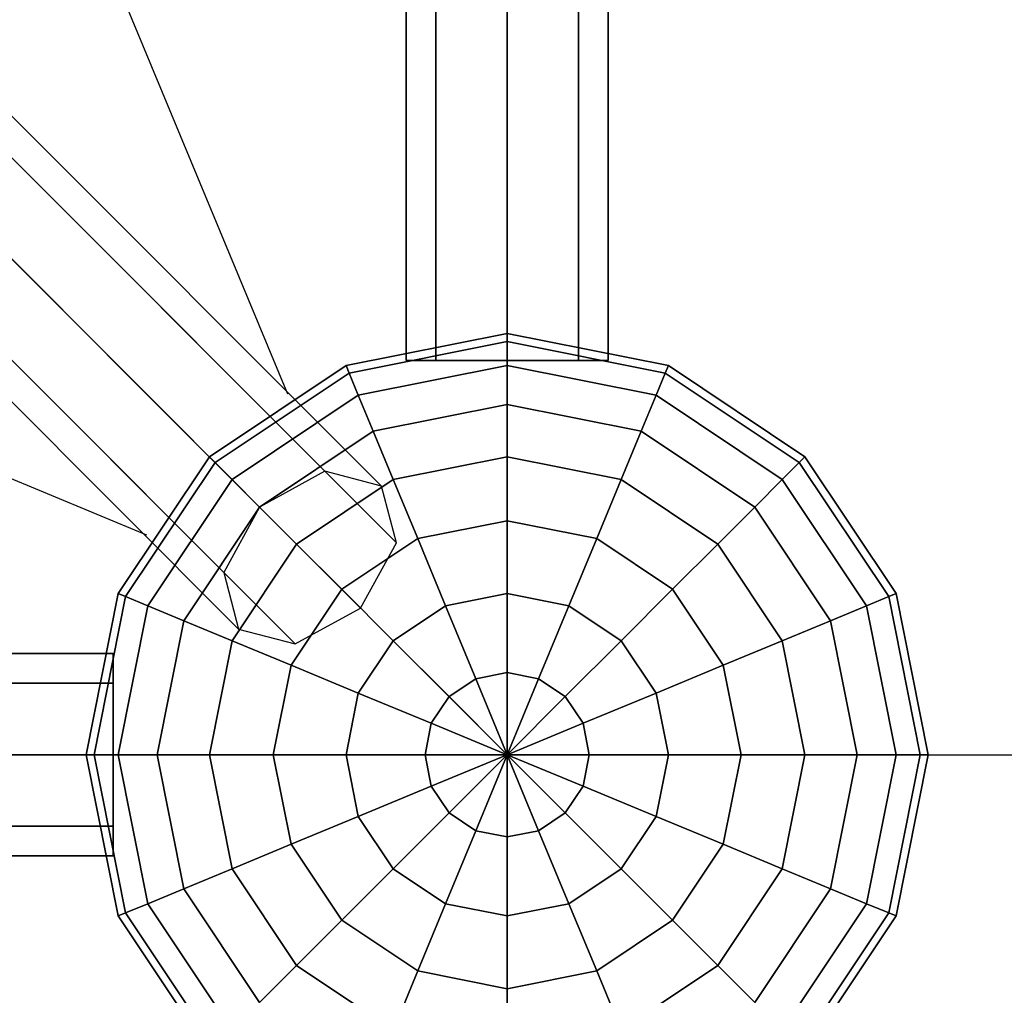
# Model space of a CAD drawing. Extents: x 6799 to 29206, y -23438 to -5348.
# Drawn here: x 23367 to 23659, y -19387 to -19098 of the extents above; entities that cross this region are included whole.
import ezdxf

# ---------------------------------------------------------------- set-up
doc = ezdxf.new("R2010")
doc.units = 0
doc.header["$LTSCALE"] = 350
doc.header["$MEASUREMENT"] = 0
doc.linetypes.add('STRICHPUNKT', pattern=[1, 0.5, -0.25, 0, -0.25])
doc.layers.add('BEM', color=7, linetype='CONTINUOUS', lineweight=35)
doc.layers.add('SICHER-MIN', color=7, linetype='STRICHPUNKT', lineweight=35)
doc.layers.add('SOUTH JORDAN', color=7, linetype='CONTINUOUS')
doc.styles.get("Standard").update_dxf_attribs({"font": 'isocp2.shx'})
doc.dimstyles.new('Europa 1-75', dxfattribs={"dimscale": 65, "dimtxt": 3.5, "dimasz": 4, "dimexe": 2, "dimexo": 0, "dimgap": 2, "dimtad": 0, "dimdec": 0, "dimzin": 0, "dimdsep": 46, "dimtxsty": 'Standard', "dimcen": 2, "dimadec": 0, "dimazin": 0, "dimtfac": 1, "dimtdec": 0, "dimtofl": 0, "dimtmove": 0, "dimatfit": 3, "dimfxl": 2, "dimtolj": 1, "dimtzin": 0, "dimarcsym": 0})

# ---------------------------------------------------------------- blocks, each defined once
blk = doc.blocks.new('*D33')
at = {"layer": 'BEM', "color": 0, "lineweight": -2, "transparency": 16777216}
for p, q in [((23511.89, -16755.54), (24617.39, -16755.54)), ((24487.39, -17015.54), (24487.39, -17618.35)), ((24487.39, -19055.86), (24487.39, -18453.06)), ((23511.89, -19315.86), (24617.39, -19315.86))]:
    blk.add_line(p, q, dxfattribs=at)
at = {"layer": 'BEM', "color": 0, "transparency": 16777216}
for points in [[(24444.05, -17015.54), (24530.72, -17015.54), (24487.39, -16755.54)], [(24444.05, -19055.86), (24530.72, -19055.86), (24487.39, -19315.86)]]:
    blk.add_solid(points, dxfattribs=at)
at = {"layer": 'BEM', "color": 0, "transparency": 16777216, "insert": (24487.39, -18035.7), "char_height": 227.5, "attachment_point": 5, "rotation": 90}
blk.add_mtext('\\A1;2560', dxfattribs=at)

msp = doc.modelspace()

# ---------------------------------------------------------------- linework, layer by layer
at = {"layer": 'SICHER-MIN', "elevation": 5000}
msp.add_lwpolyline([(16531.25, -14195.22, -0.414214), (18391.25, -12335.22), (22630.54, -12335.22), (23802.79, -10904.28), (23504.87, -10286.3, -0.112983), (23348.9, -9604.89, -0.112983), (23504.87, -8923.48), (24533.95, -6788.84, -0.532587), (27177.53, -6400.43), (28190.96, -7463.15, -0.192751), (28623.8, -8544.23), (28623.8, -9604.89), (28623.8, -10665.55, -0.191466), (28196.3, -11741, -0.223676), (27382.65, -13439.23), (25371.25, -15078.74), (25371.25, -19315.22, -0.414214), (23511.25, -21175.22), (18391.25, -21175.22, -0.293088), (16700.87, -20091.25)], format="xyb", dxfattribs=at)
at = {"layer": 'SOUTH JORDAN'}
for p, q in [((23481.89, -16872.56), (23481.89, -19198.85)), ((23481.89, -19198.85), (23481.89, -16872.56)), ((23490.68, -16872.56), (23490.68, -19198.85)), ((23490.68, -19198.85), (23490.68, -16872.56)), ((23490.68, -16872.56), (23490.68, -19198.85)), ((23490.68, -19198.85), (23490.68, -16872.56)), ((23511.89, -19198.85), (23511.89, -16872.56)), ((23511.89, -16872.56), (23511.89, -19198.85)), ((23511.89, -19198.85), (23511.89, -16872.56)), ((23511.89, -16872.56), (23511.89, -19198.85)), ((23533.11, -16872.56), (23533.11, -19198.85)), ((23533.11, -19198.85), (23533.11, -16872.56)), ((23533.11, -16872.56), (23533.11, -19198.85)), ((23533.11, -19198.85), (23533.11, -16872.56)), ((23541.9, -16872.56), (23541.9, -19198.85)), ((23541.9, -19198.85), (23541.9, -16872.56)), ((22871.61, -17822.23), (23446.64, -19208.79)), ((23457.78, -19231.74), (22294.64, -18068.6)), ((22294.64, -18068.6), (23457.78, -19231.74)), ((23457.78, -19231.74), (22294.64, -18068.6)), ((22294.64, -18068.6), (23457.78, -19231.74)), ((22311.46, -18072.99), (23474.6, -19236.14)), ((23474.6, -19236.14), (22311.46, -18072.99)), ((22311.46, -18072.99), (23474.6, -19236.14)), ((23474.6, -19236.14), (22311.46, -18072.99)), ((23438.39, -19242.35), (22275.24, -18079.21)), ((22275.24, -18079.21), (23438.39, -19242.35)), ((23438.39, -19242.35), (22275.24, -18079.21)), ((22275.24, -18079.21), (23438.39, -19242.35)), ((23479, -19252.96), (22315.85, -18089.82)), ((22315.85, -18089.82), (23479, -19252.96)), ((23479, -19252.96), (22315.85, -18089.82)), ((22315.85, -18089.82), (23479, -19252.96)), ((23427.78, -19261.75), (22264.63, -18098.6)), ((22264.63, -18098.6), (23427.78, -19261.75)), ((23427.78, -19261.75), (22264.63, -18098.6)), ((22264.63, -18098.6), (23427.78, -19261.75)), ((23468.39, -19272.36), (22305.24, -18109.21)), ((22305.24, -18109.21), (23468.39, -19272.36)), ((23468.39, -19272.36), (22305.24, -18109.21)), ((22305.24, -18109.21), (23468.39, -19272.36)), ((23432.17, -19278.57), (22269.03, -18115.43)), ((22269.03, -18115.43), (23432.17, -19278.57)), ((23432.17, -19278.57), (22269.03, -18115.43)), ((22269.03, -18115.43), (23432.17, -19278.57)), ((23448.99, -19282.96), (22285.85, -18119.82)), ((22285.85, -18119.82), (23448.99, -19282.96)), ((23448.99, -19282.96), (22285.85, -18119.82)), ((22285.85, -18119.82), (23448.99, -19282.96)), ((22444.89, -18248.85), (23425.73, -19229.69)), ((22444.98, -18248.94), (23425.73, -19229.7)), ((22018.26, -18675.57), (23404.82, -19250.6)), ((23464.05, -19200.36), (23511.89, -19190.85)), ((23511.89, -19190.85), (23464.05, -19200.36)), ((23464.97, -19202.58), (23511.89, -19193.25)), ((23511.89, -19193.25), (23464.97, -19202.58)), ((23464.97, -19202.58), (23511.89, -19193.25)), ((23511.89, -19193.25), (23464.97, -19202.58)), ((23511.89, -19190.85), (23511.89, -19193.25)), ((23511.89, -19193.25), (23511.89, -19190.85)), ((23511.89, -19193.25), (23511.89, -19190.85)), ((23511.89, -19190.85), (23559.74, -19200.36)), ((23559.74, -19200.36), (23511.89, -19190.85)), ((23511.89, -19190.85), (23511.89, -19193.25)), ((23511.89, -19193.25), (23511.89, -19200.36)), ((23511.89, -19200.36), (23511.89, -19193.25)), ((23511.89, -19200.36), (23511.89, -19193.25)), ((23511.89, -19193.25), (23558.82, -19202.58)), ((23558.82, -19202.58), (23511.89, -19193.25)), ((23511.89, -19193.25), (23558.82, -19202.58)), ((23558.82, -19202.58), (23511.89, -19193.25)), ((23511.89, -19193.25), (23511.89, -19200.36)), ((23481.89, -19198.85), (23490.68, -19198.85)), ((23490.68, -19198.85), (23481.89, -19198.85)), ((23490.68, -19198.85), (23511.89, -19198.85)), ((23511.89, -19198.85), (23490.68, -19198.85)), ((23533.11, -19198.85), (23511.89, -19198.85)), ((23511.89, -19198.85), (23533.11, -19198.85)), ((23541.9, -19198.85), (23533.11, -19198.85)), ((23533.11, -19198.85), (23541.9, -19198.85)), ((23423.5, -19227.46), (23464.05, -19200.36)), ((23464.05, -19200.36), (23423.5, -19227.46)), ((23464.05, -19200.36), (23464.97, -19202.58)), ((23464.97, -19202.58), (23464.05, -19200.36)), ((23464.97, -19202.58), (23464.05, -19200.36)), ((23464.05, -19200.36), (23464.97, -19202.58)), ((23467.7, -19209.15), (23511.89, -19200.36)), ((23511.89, -19200.36), (23467.7, -19209.15)), ((23467.7, -19209.15), (23511.89, -19200.36)), ((23511.89, -19200.36), (23467.7, -19209.15)), ((23511.89, -19200.36), (23511.89, -19211.92)), ((23511.89, -19211.92), (23511.89, -19200.36)), ((23511.89, -19211.92), (23511.89, -19200.36)), ((23511.89, -19200.36), (23556.09, -19209.15)), ((23556.09, -19209.15), (23511.89, -19200.36)), ((23511.89, -19200.36), (23556.09, -19209.15)), ((23556.09, -19209.15), (23511.89, -19200.36)), ((23511.89, -19200.36), (23511.89, -19211.92)), ((23559.74, -19200.36), (23558.82, -19202.58)), ((23558.82, -19202.58), (23559.74, -19200.36)), ((23558.82, -19202.58), (23559.74, -19200.36)), ((23559.74, -19200.36), (23558.82, -19202.58)), ((23559.74, -19200.36), (23600.29, -19227.46)), ((23600.29, -19227.46), (23559.74, -19200.36)), ((23425.19, -19229.16), (23464.97, -19202.58)), ((23464.97, -19202.58), (23425.19, -19229.16)), ((23425.19, -19229.16), (23464.97, -19202.58)), ((23464.97, -19202.58), (23425.19, -19229.16)), ((23464.97, -19202.58), (23467.7, -19209.15)), ((23467.7, -19209.15), (23464.97, -19202.58)), ((23467.7, -19209.15), (23464.97, -19202.58)), ((23464.97, -19202.58), (23467.7, -19209.15)), ((23558.82, -19202.58), (23556.09, -19209.15)), ((23556.09, -19209.15), (23558.82, -19202.58)), ((23556.09, -19209.15), (23558.82, -19202.58)), ((23558.82, -19202.58), (23556.09, -19209.15)), ((23558.82, -19202.58), (23598.6, -19229.16)), ((23598.6, -19229.16), (23558.82, -19202.58)), ((23558.82, -19202.58), (23598.6, -19229.16)), ((23598.6, -19229.16), (23558.82, -19202.58)), ((23430.22, -19234.19), (23467.7, -19209.15)), ((23467.7, -19209.15), (23430.22, -19234.19)), ((23430.22, -19234.19), (23467.7, -19209.15)), ((23467.7, -19209.15), (23430.22, -19234.19)), ((23467.7, -19209.15), (23472.12, -19219.83)), ((23472.12, -19219.83), (23467.7, -19209.15)), ((23472.12, -19219.83), (23467.7, -19209.15)), ((23467.7, -19209.15), (23472.12, -19219.83)), ((23556.09, -19209.15), (23551.67, -19219.83)), ((23551.67, -19219.83), (23556.09, -19209.15)), ((23551.67, -19219.83), (23556.09, -19209.15)), ((23556.09, -19209.15), (23551.67, -19219.83)), ((23556.09, -19209.15), (23593.57, -19234.19)), ((23593.57, -19234.19), (23556.09, -19209.15)), ((23556.09, -19209.15), (23593.57, -19234.19)), ((23593.57, -19234.19), (23556.09, -19209.15)), ((23472.12, -19219.83), (23511.89, -19211.92)), ((23511.89, -19211.92), (23472.12, -19219.83)), ((23472.12, -19219.83), (23511.89, -19211.92)), ((23511.89, -19211.92), (23472.12, -19219.83)), ((23511.89, -19211.92), (23511.89, -19227.46)), ((23511.89, -19227.46), (23511.89, -19211.92)), ((23511.89, -19227.46), (23511.89, -19211.92)), ((23511.89, -19211.92), (23551.67, -19219.83)), ((23551.67, -19219.83), (23511.89, -19211.92)), ((23511.89, -19211.92), (23551.67, -19219.83)), ((23551.67, -19219.83), (23511.89, -19211.92)), ((23511.89, -19211.92), (23511.89, -19227.46)), ((23438.39, -19242.36), (23472.12, -19219.83)), ((23472.12, -19219.83), (23438.39, -19242.36)), ((23438.39, -19242.36), (23472.12, -19219.83)), ((23472.12, -19219.83), (23438.39, -19242.36)), ((23472.12, -19219.83), (23478.07, -19234.19)), ((23478.07, -19234.19), (23472.12, -19219.83)), ((23478.07, -19234.19), (23472.12, -19219.83)), ((23472.12, -19219.83), (23478.07, -19234.19)), ((23551.67, -19219.83), (23545.72, -19234.19)), ((23545.72, -19234.19), (23551.67, -19219.83)), ((23545.72, -19234.19), (23551.67, -19219.83)), ((23551.67, -19219.83), (23545.72, -19234.19)), ((23551.67, -19219.83), (23585.4, -19242.36)), ((23585.4, -19242.36), (23551.67, -19219.83)), ((23551.67, -19219.83), (23585.4, -19242.36)), ((23585.4, -19242.36), (23551.67, -19219.83)), ((23396.4, -19268.02), (23423.5, -19227.46)), ((23423.5, -19227.46), (23396.4, -19268.02)), ((23423.5, -19227.46), (23425.19, -19229.16)), ((23425.19, -19229.16), (23423.5, -19227.46)), ((23425.19, -19229.16), (23423.5, -19227.46)), ((23423.5, -19227.46), (23425.19, -19229.16)), ((23478.07, -19234.19), (23511.89, -19227.46)), ((23511.89, -19227.46), (23478.07, -19234.19)), ((23478.07, -19234.19), (23511.89, -19227.46)), ((23511.89, -19227.46), (23478.07, -19234.19)), ((23511.89, -19227.46), (23511.89, -19246.41)), ((23511.89, -19246.41), (23511.89, -19227.46)), ((23511.89, -19246.41), (23511.89, -19227.46)), ((23511.89, -19227.46), (23545.72, -19234.19)), ((23545.72, -19234.19), (23511.89, -19227.46)), ((23511.89, -19227.46), (23545.72, -19234.19)), ((23545.72, -19234.19), (23511.89, -19227.46)), ((23511.89, -19227.46), (23511.89, -19246.41)), ((23600.29, -19227.46), (23598.6, -19229.16)), ((23598.6, -19229.16), (23600.29, -19227.46)), ((23598.6, -19229.16), (23600.29, -19227.46)), ((23600.29, -19227.46), (23598.6, -19229.16)), ((23600.29, -19227.46), (23627.39, -19268.02)), ((23627.39, -19268.02), (23600.29, -19227.46)), ((23398.61, -19268.94), (23425.19, -19229.16)), ((23425.19, -19229.16), (23398.61, -19268.94)), ((23398.61, -19268.94), (23425.19, -19229.16)), ((23425.19, -19229.16), (23398.61, -19268.94)), ((23425.19, -19229.16), (23430.22, -19234.19)), ((23430.22, -19234.19), (23425.19, -19229.16)), ((23430.22, -19234.19), (23425.19, -19229.16)), ((23425.19, -19229.16), (23430.22, -19234.19)), ((23457.78, -19231.74), (23438.39, -19242.35)), ((23457.78, -19231.74), (23438.39, -19242.35)), ((23474.6, -19236.14), (23457.78, -19231.74)), ((23474.6, -19236.14), (23457.78, -19231.74)), ((23598.6, -19229.16), (23593.57, -19234.19)), ((23593.57, -19234.19), (23598.6, -19229.16)), ((23593.57, -19234.19), (23598.6, -19229.16)), ((23598.6, -19229.16), (23593.57, -19234.19)), ((23598.6, -19229.16), (23625.17, -19268.94)), ((23625.17, -19268.94), (23598.6, -19229.16)), ((23598.6, -19229.16), (23625.17, -19268.94)), ((23625.17, -19268.94), (23598.6, -19229.16)), ((23405.19, -19271.66), (23430.22, -19234.19)), ((23430.22, -19234.19), (23405.19, -19271.66)), ((23405.19, -19271.66), (23430.22, -19234.19)), ((23430.22, -19234.19), (23405.19, -19271.66)), ((23430.22, -19234.19), (23438.39, -19242.36)), ((23438.39, -19242.36), (23430.22, -19234.19)), ((23438.39, -19242.36), (23430.22, -19234.19)), ((23430.22, -19234.19), (23438.39, -19242.36)), ((23449.39, -19253.35), (23478.07, -19234.19)), ((23478.07, -19234.19), (23449.39, -19253.35)), ((23449.39, -19253.35), (23478.07, -19234.19)), ((23478.07, -19234.19), (23449.39, -19253.35)), ((23478.07, -19234.19), (23485.32, -19251.69)), ((23485.32, -19251.69), (23478.07, -19234.19)), ((23485.32, -19251.69), (23478.07, -19234.19)), ((23478.07, -19234.19), (23485.32, -19251.69)), ((23545.72, -19234.19), (23538.47, -19251.69)), ((23538.47, -19251.69), (23545.72, -19234.19)), ((23538.47, -19251.69), (23545.72, -19234.19)), ((23545.72, -19234.19), (23538.47, -19251.69)), ((23545.72, -19234.19), (23574.4, -19253.35)), ((23574.4, -19253.35), (23545.72, -19234.19)), ((23545.72, -19234.19), (23574.4, -19253.35)), ((23574.4, -19253.35), (23545.72, -19234.19)), ((23593.57, -19234.19), (23585.4, -19242.36)), ((23585.4, -19242.36), (23593.57, -19234.19)), ((23585.4, -19242.36), (23593.57, -19234.19)), ((23593.57, -19234.19), (23585.4, -19242.36)), ((23593.57, -19234.19), (23618.6, -19271.66)), ((23618.6, -19271.66), (23593.57, -19234.19)), ((23593.57, -19234.19), (23618.6, -19271.66)), ((23618.6, -19271.66), (23593.57, -19234.19)), ((23479, -19252.96), (23474.6, -19236.14)), ((23479, -19252.96), (23474.6, -19236.14)), ((23415.86, -19276.08), (23438.39, -19242.36)), ((23438.39, -19242.36), (23415.86, -19276.08)), ((23415.86, -19276.08), (23438.39, -19242.36)), ((23438.39, -19242.36), (23415.86, -19276.08)), ((23438.39, -19242.35), (23427.78, -19261.75)), ((23438.39, -19242.35), (23427.78, -19261.75)), ((23438.39, -19242.36), (23449.39, -19253.35)), ((23449.39, -19253.35), (23438.39, -19242.36)), ((23449.39, -19253.35), (23438.39, -19242.36)), ((23438.39, -19242.36), (23449.39, -19253.35)), ((23585.4, -19242.36), (23574.4, -19253.35)), ((23574.4, -19253.35), (23585.4, -19242.36)), ((23574.4, -19253.35), (23585.4, -19242.36)), ((23585.4, -19242.36), (23574.4, -19253.35)), ((23585.4, -19242.36), (23607.93, -19276.08)), ((23607.93, -19276.08), (23585.4, -19242.36)), ((23585.4, -19242.36), (23607.93, -19276.08)), ((23607.93, -19276.08), (23585.4, -19242.36)), ((23485.32, -19251.69), (23511.89, -19246.41)), ((23511.89, -19246.41), (23485.32, -19251.69)), ((23485.32, -19251.69), (23511.89, -19246.41)), ((23511.89, -19246.41), (23485.32, -19251.69)), ((23511.89, -19246.41), (23511.89, -19268.02)), ((23511.89, -19268.02), (23511.89, -19246.41)), ((23511.89, -19268.02), (23511.89, -19246.41)), ((23511.89, -19246.41), (23538.47, -19251.69)), ((23538.47, -19251.69), (23511.89, -19246.41)), ((23511.89, -19246.41), (23538.47, -19251.69)), ((23538.47, -19251.69), (23511.89, -19246.41)), ((23511.89, -19246.41), (23511.89, -19268.02)), ((23462.78, -19266.75), (23485.32, -19251.69)), ((23485.32, -19251.69), (23462.78, -19266.75)), ((23462.78, -19266.75), (23485.32, -19251.69)), ((23485.32, -19251.69), (23462.78, -19266.75)), ((23485.32, -19251.69), (23493.59, -19271.66)), ((23493.59, -19271.66), (23485.32, -19251.69)), ((23493.59, -19271.66), (23485.32, -19251.69)), ((23485.32, -19251.69), (23493.59, -19271.66)), ((23538.47, -19251.69), (23530.2, -19271.66)), ((23530.2, -19271.66), (23538.47, -19251.69)), ((23530.2, -19271.66), (23538.47, -19251.69)), ((23538.47, -19251.69), (23530.2, -19271.66)), ((23538.47, -19251.69), (23561.01, -19266.75)), ((23561.01, -19266.75), (23538.47, -19251.69)), ((23538.47, -19251.69), (23561.01, -19266.75)), ((23561.01, -19266.75), (23538.47, -19251.69)), ((23430.22, -19282.03), (23449.39, -19253.35)), ((23449.39, -19253.35), (23430.22, -19282.03)), ((23430.22, -19282.03), (23449.39, -19253.35)), ((23449.39, -19253.35), (23430.22, -19282.03)), ((23449.39, -19253.35), (23462.78, -19266.75)), ((23462.78, -19266.75), (23449.39, -19253.35)), ((23462.78, -19266.75), (23449.39, -19253.35)), ((23449.39, -19253.35), (23462.78, -19266.75)), ((23468.39, -19272.36), (23479, -19252.96)), ((23468.39, -19272.36), (23479, -19252.96)), ((23574.4, -19253.35), (23561.01, -19266.75)), ((23561.01, -19266.75), (23574.4, -19253.35)), ((23561.01, -19266.75), (23574.4, -19253.35)), ((23574.4, -19253.35), (23561.01, -19266.75)), ((23574.4, -19253.35), (23593.57, -19282.03)), ((23593.57, -19282.03), (23574.4, -19253.35)), ((23574.4, -19253.35), (23593.57, -19282.03)), ((23593.57, -19282.03), (23574.4, -19253.35)), ((23427.78, -19261.75), (23432.17, -19278.57)), ((23427.78, -19261.75), (23432.17, -19278.57)), ((23447.73, -19289.28), (23462.78, -19266.75)), ((23462.78, -19266.75), (23447.73, -19289.28)), ((23447.73, -19289.28), (23462.78, -19266.75)), ((23462.78, -19266.75), (23447.73, -19289.28)), ((23462.78, -19266.75), (23478.07, -19282.03)), ((23478.07, -19282.03), (23462.78, -19266.75)), ((23478.07, -19282.03), (23462.78, -19266.75)), ((23462.78, -19266.75), (23478.07, -19282.03)), ((23561.01, -19266.75), (23545.72, -19282.03)), ((23545.72, -19282.03), (23561.01, -19266.75)), ((23545.72, -19282.03), (23561.01, -19266.75)), ((23561.01, -19266.75), (23545.72, -19282.03)), ((23561.01, -19266.75), (23576.06, -19289.28)), ((23576.06, -19289.28), (23561.01, -19266.75)), ((23561.01, -19266.75), (23576.06, -19289.28)), ((23576.06, -19289.28), (23561.01, -19266.75)), ((23386.88, -19315.86), (23396.4, -19268.02)), ((23396.4, -19268.02), (23386.88, -19315.86)), ((23389.28, -19315.86), (23398.61, -19268.94)), ((23398.61, -19268.94), (23389.28, -19315.86)), ((23389.28, -19315.86), (23398.61, -19268.94)), ((23398.61, -19268.94), (23389.28, -19315.86)), ((23396.4, -19268.02), (23398.61, -19268.94)), ((23398.61, -19268.94), (23396.4, -19268.02)), ((23398.61, -19268.94), (23396.4, -19268.02)), ((23396.4, -19268.02), (23398.61, -19268.94)), ((23398.61, -19268.94), (23405.19, -19271.66)), ((23405.19, -19271.66), (23398.61, -19268.94)), ((23405.19, -19271.66), (23398.61, -19268.94)), ((23398.61, -19268.94), (23405.19, -19271.66)), ((23493.59, -19271.66), (23511.89, -19268.02)), ((23511.89, -19268.02), (23493.59, -19271.66)), ((23493.59, -19271.66), (23511.89, -19268.02)), ((23511.89, -19268.02), (23493.59, -19271.66)), ((23511.89, -19268.02), (23511.89, -19291.47)), ((23511.89, -19291.47), (23511.89, -19268.02)), ((23511.89, -19291.47), (23511.89, -19268.02)), ((23511.89, -19268.02), (23530.2, -19271.66)), ((23530.2, -19271.66), (23511.89, -19268.02)), ((23511.89, -19268.02), (23530.2, -19271.66)), ((23530.2, -19271.66), (23511.89, -19268.02)), ((23511.89, -19268.02), (23511.89, -19291.47)), ((23625.17, -19268.94), (23618.6, -19271.66)), ((23618.6, -19271.66), (23625.17, -19268.94)), ((23618.6, -19271.66), (23625.17, -19268.94)), ((23625.17, -19268.94), (23618.6, -19271.66)), ((23627.39, -19268.02), (23625.17, -19268.94)), ((23625.17, -19268.94), (23627.39, -19268.02)), ((23625.17, -19268.94), (23627.39, -19268.02)), ((23627.39, -19268.02), (23625.17, -19268.94)), ((23625.17, -19268.94), (23634.51, -19315.86)), ((23634.51, -19315.86), (23625.17, -19268.94)), ((23625.17, -19268.94), (23634.51, -19315.86)), ((23634.51, -19315.86), (23625.17, -19268.94)), ((23627.39, -19268.02), (23636.91, -19315.86)), ((23636.91, -19315.86), (23627.39, -19268.02)), ((23396.4, -19315.86), (23405.19, -19271.66)), ((23405.19, -19271.66), (23396.4, -19315.86)), ((23396.4, -19315.86), (23405.19, -19271.66)), ((23405.19, -19271.66), (23396.4, -19315.86)), ((23405.19, -19271.66), (23415.86, -19276.08)), ((23415.86, -19276.08), (23405.19, -19271.66)), ((23415.86, -19276.08), (23405.19, -19271.66)), ((23405.19, -19271.66), (23415.86, -19276.08)), ((23448.99, -19282.96), (23468.39, -19272.36)), ((23448.99, -19282.96), (23468.39, -19272.36)), ((23478.07, -19282.03), (23493.59, -19271.66)), ((23493.59, -19271.66), (23478.07, -19282.03)), ((23478.07, -19282.03), (23493.59, -19271.66)), ((23493.59, -19271.66), (23478.07, -19282.03)), ((23493.59, -19271.66), (23502.56, -19293.33)), ((23502.56, -19293.33), (23493.59, -19271.66)), ((23502.56, -19293.33), (23493.59, -19271.66)), ((23493.59, -19271.66), (23502.56, -19293.33)), ((23530.2, -19271.66), (23521.23, -19293.33)), ((23521.23, -19293.33), (23530.2, -19271.66)), ((23521.23, -19293.33), (23530.2, -19271.66)), ((23530.2, -19271.66), (23521.23, -19293.33)), ((23530.2, -19271.66), (23545.72, -19282.03)), ((23545.72, -19282.03), (23530.2, -19271.66)), ((23530.2, -19271.66), (23545.72, -19282.03)), ((23545.72, -19282.03), (23530.2, -19271.66)), ((23618.6, -19271.66), (23607.93, -19276.08)), ((23607.93, -19276.08), (23618.6, -19271.66)), ((23607.93, -19276.08), (23618.6, -19271.66)), ((23618.6, -19271.66), (23607.93, -19276.08)), ((23618.6, -19271.66), (23627.39, -19315.86)), ((23627.39, -19315.86), (23618.6, -19271.66)), ((23618.6, -19271.66), (23627.39, -19315.86)), ((23627.39, -19315.86), (23618.6, -19271.66)), ((23407.95, -19315.86), (23415.86, -19276.08)), ((23415.86, -19276.08), (23407.95, -19315.86)), ((23407.95, -19315.86), (23415.86, -19276.08)), ((23415.86, -19276.08), (23407.95, -19315.86)), ((23415.86, -19276.08), (23430.22, -19282.03)), ((23430.22, -19282.03), (23415.86, -19276.08)), ((23430.22, -19282.03), (23415.86, -19276.08)), ((23415.86, -19276.08), (23430.22, -19282.03)), ((23607.93, -19276.08), (23593.57, -19282.03)), ((23593.57, -19282.03), (23607.93, -19276.08)), ((23593.57, -19282.03), (23607.93, -19276.08)), ((23607.93, -19276.08), (23593.57, -19282.03)), ((23607.93, -19276.08), (23615.84, -19315.86)), ((23615.84, -19315.86), (23607.93, -19276.08)), ((23607.93, -19276.08), (23615.84, -19315.86)), ((23615.84, -19315.86), (23607.93, -19276.08)), ((23432.17, -19278.57), (23448.99, -19282.96)), ((23432.17, -19278.57), (23448.99, -19282.96)), ((23511.62, -19315.59), (23476.26, -19280.23)), ((23423.5, -19315.86), (23430.22, -19282.03)), ((23430.22, -19282.03), (23423.5, -19315.86)), ((23423.5, -19315.86), (23430.22, -19282.03)), ((23430.22, -19282.03), (23423.5, -19315.86)), ((23430.22, -19282.03), (23447.73, -19289.28)), ((23447.73, -19289.28), (23430.22, -19282.03)), ((23447.73, -19289.28), (23430.22, -19282.03)), ((23430.22, -19282.03), (23447.73, -19289.28)), ((23467.7, -19297.55), (23478.07, -19282.03)), ((23478.07, -19282.03), (23467.7, -19297.55)), ((23467.7, -19297.55), (23478.07, -19282.03)), ((23478.07, -19282.03), (23467.7, -19297.55)), ((23478.07, -19282.03), (23494.65, -19298.62)), ((23494.65, -19298.62), (23478.07, -19282.03)), ((23494.65, -19298.62), (23478.07, -19282.03)), ((23478.07, -19282.03), (23494.65, -19298.62)), ((23545.72, -19282.03), (23529.14, -19298.62)), ((23529.14, -19298.62), (23545.72, -19282.03)), ((23529.14, -19298.62), (23545.72, -19282.03)), ((23545.72, -19282.03), (23529.14, -19298.62)), ((23545.72, -19282.03), (23556.09, -19297.55)), ((23556.09, -19297.55), (23545.72, -19282.03)), ((23545.72, -19282.03), (23556.09, -19297.55)), ((23556.09, -19297.55), (23545.72, -19282.03)), ((23593.57, -19282.03), (23576.06, -19289.28)), ((23576.06, -19289.28), (23593.57, -19282.03)), ((23576.06, -19289.28), (23593.57, -19282.03)), ((23593.57, -19282.03), (23576.06, -19289.28)), ((23593.57, -19282.03), (23600.29, -19315.86)), ((23600.29, -19315.86), (23593.57, -19282.03)), ((23593.57, -19282.03), (23600.29, -19315.86)), ((23600.29, -19315.86), (23593.57, -19282.03)), ((21068.59, -19285.86), (23394.88, -19285.86)), ((23394.88, -19285.86), (21068.59, -19285.86)), ((23394.88, -19285.86), (23394.88, -19294.65)), ((23394.88, -19294.65), (23394.88, -19285.86)), ((23442.44, -19315.86), (23447.73, -19289.28)), ((23447.73, -19289.28), (23442.44, -19315.86)), ((23442.44, -19315.86), (23447.73, -19289.28)), ((23447.73, -19289.28), (23442.44, -19315.86)), ((23447.73, -19289.28), (23467.7, -19297.55)), ((23467.7, -19297.55), (23447.73, -19289.28)), ((23467.7, -19297.55), (23447.73, -19289.28)), ((23447.73, -19289.28), (23467.7, -19297.55)), ((23576.06, -19289.28), (23556.09, -19297.55)), ((23556.09, -19297.55), (23576.06, -19289.28)), ((23556.09, -19297.55), (23576.06, -19289.28)), ((23576.06, -19289.28), (23556.09, -19297.55)), ((23576.06, -19289.28), (23581.35, -19315.86)), ((23581.35, -19315.86), (23576.06, -19289.28)), ((23576.06, -19289.28), (23581.35, -19315.86)), ((23581.35, -19315.86), (23576.06, -19289.28)), ((23502.56, -19293.33), (23511.89, -19291.47)), ((23511.89, -19291.47), (23502.56, -19293.33)), ((23502.56, -19293.33), (23511.89, -19291.47)), ((23511.89, -19291.47), (23502.56, -19293.33)), ((23511.89, -19291.47), (23511.89, -19315.86)), ((23511.89, -19315.86), (23511.89, -19291.47)), ((23511.89, -19315.86), (23511.89, -19291.47)), ((23511.89, -19291.47), (23521.23, -19293.33)), ((23521.23, -19293.33), (23511.89, -19291.47)), ((23511.89, -19291.47), (23521.23, -19293.33)), ((23521.23, -19293.33), (23511.89, -19291.47)), ((23511.89, -19291.47), (23511.89, -19315.86)), ((21068.59, -19294.65), (23394.88, -19294.65)), ((23394.88, -19294.65), (21068.59, -19294.65)), ((21068.59, -19294.65), (23394.88, -19294.65)), ((23394.88, -19294.65), (21068.59, -19294.65)), ((23394.88, -19294.65), (23394.88, -19315.86)), ((23394.88, -19315.86), (23394.88, -19294.65)), ((23494.65, -19298.62), (23502.56, -19293.33)), ((23502.56, -19293.33), (23494.65, -19298.62)), ((23494.65, -19298.62), (23502.56, -19293.33)), ((23502.56, -19293.33), (23494.65, -19298.62)), ((23502.56, -19293.33), (23511.89, -19315.86)), ((23511.89, -19315.86), (23502.56, -19293.33)), ((23511.89, -19315.86), (23502.56, -19293.33)), ((23502.56, -19293.33), (23511.89, -19315.86)), ((23521.23, -19293.33), (23511.89, -19315.86)), ((23511.89, -19315.86), (23521.23, -19293.33)), ((23511.89, -19315.86), (23521.23, -19293.33)), ((23521.23, -19293.33), (23511.89, -19315.86)), ((23521.23, -19293.33), (23529.14, -19298.62)), ((23529.14, -19298.62), (23521.23, -19293.33)), ((23521.23, -19293.33), (23529.14, -19298.62)), ((23529.14, -19298.62), (23521.23, -19293.33)), ((23464.05, -19315.86), (23467.7, -19297.55)), ((23467.7, -19297.55), (23464.05, -19315.86)), ((23464.05, -19315.86), (23467.7, -19297.55)), ((23467.7, -19297.55), (23464.05, -19315.86)), ((23467.7, -19297.55), (23489.36, -19306.53)), ((23489.36, -19306.53), (23467.7, -19297.55)), ((23489.36, -19306.53), (23467.7, -19297.55)), ((23467.7, -19297.55), (23489.36, -19306.53)), ((23489.36, -19306.53), (23494.65, -19298.62)), ((23494.65, -19298.62), (23489.36, -19306.53)), ((23489.36, -19306.53), (23494.65, -19298.62)), ((23494.65, -19298.62), (23489.36, -19306.53)), ((23494.65, -19298.62), (23511.89, -19315.86)), ((23511.89, -19315.86), (23494.65, -19298.62)), ((23511.89, -19315.86), (23494.65, -19298.62)), ((23494.65, -19298.62), (23511.89, -19315.86)), ((23529.14, -19298.62), (23511.89, -19315.86)), ((23511.89, -19315.86), (23529.14, -19298.62)), ((23511.89, -19315.86), (23529.14, -19298.62)), ((23529.14, -19298.62), (23511.89, -19315.86)), ((23529.14, -19298.62), (23534.43, -19306.53)), ((23534.43, -19306.53), (23529.14, -19298.62)), ((23529.14, -19298.62), (23534.43, -19306.53)), ((23534.43, -19306.53), (23529.14, -19298.62)), ((23556.09, -19297.55), (23534.43, -19306.53)), ((23534.43, -19306.53), (23556.09, -19297.55)), ((23534.43, -19306.53), (23556.09, -19297.55)), ((23556.09, -19297.55), (23534.43, -19306.53)), ((23556.09, -19297.55), (23559.74, -19315.86)), ((23559.74, -19315.86), (23556.09, -19297.55)), ((23556.09, -19297.55), (23559.74, -19315.86)), ((23559.74, -19315.86), (23556.09, -19297.55)), ((23487.51, -19315.86), (23489.36, -19306.53)), ((23489.36, -19306.53), (23487.51, -19315.86)), ((23487.51, -19315.86), (23489.36, -19306.53)), ((23489.36, -19306.53), (23487.51, -19315.86)), ((23489.36, -19306.53), (23511.89, -19315.86)), ((23511.89, -19315.86), (23489.36, -19306.53)), ((23511.89, -19315.86), (23489.36, -19306.53)), ((23489.36, -19306.53), (23511.89, -19315.86)), ((23534.43, -19306.53), (23511.89, -19315.86)), ((23511.89, -19315.86), (23534.43, -19306.53)), ((23511.89, -19315.86), (23534.43, -19306.53)), ((23534.43, -19306.53), (23511.89, -19315.86)), ((23534.43, -19306.53), (23536.28, -19315.86)), ((23536.28, -19315.86), (23534.43, -19306.53)), ((23534.43, -19306.53), (23536.28, -19315.86)), ((23536.28, -19315.86), (23534.43, -19306.53)), ((23394.88, -19315.86), (21068.59, -19315.86)), ((21068.59, -19315.86), (23394.88, -19315.86)), ((23394.88, -19315.86), (21068.59, -19315.86)), ((21068.59, -19315.86), (23394.88, -19315.86)), ((23389.28, -19315.86), (23386.88, -19315.86)), ((23386.88, -19315.86), (23389.28, -19315.86)), ((23386.88, -19315.86), (23389.28, -19315.86)), ((23396.4, -19363.7), (23386.88, -19315.86)), ((23389.28, -19315.86), (23386.88, -19315.86)), ((23386.88, -19315.86), (23396.4, -19363.7)), ((23396.4, -19315.86), (23389.28, -19315.86)), ((23389.28, -19315.86), (23396.4, -19315.86)), ((23389.28, -19315.86), (23396.4, -19315.86)), ((23398.61, -19362.78), (23389.28, -19315.86)), ((23389.28, -19315.86), (23398.61, -19362.78)), ((23398.61, -19362.78), (23389.28, -19315.86)), ((23396.4, -19315.86), (23389.28, -19315.86)), ((23389.28, -19315.86), (23398.61, -19362.78)), ((23394.88, -19337.08), (23394.88, -19315.86)), ((23394.88, -19315.86), (23394.88, -19337.08)), ((23407.95, -19315.86), (23396.4, -19315.86)), ((23396.4, -19315.86), (23407.95, -19315.86)), ((23396.4, -19315.86), (23407.95, -19315.86)), ((23405.19, -19360.06), (23396.4, -19315.86)), ((23396.4, -19315.86), (23405.19, -19360.06)), ((23405.19, -19360.06), (23396.4, -19315.86)), ((23407.95, -19315.86), (23396.4, -19315.86)), ((23396.4, -19315.86), (23405.19, -19360.06)), ((23423.5, -19315.86), (23407.95, -19315.86)), ((23407.95, -19315.86), (23423.5, -19315.86)), ((23407.95, -19315.86), (23423.5, -19315.86)), ((23415.86, -19355.64), (23407.95, -19315.86)), ((23407.95, -19315.86), (23415.86, -19355.64)), ((23415.86, -19355.64), (23407.95, -19315.86)), ((23423.5, -19315.86), (23407.95, -19315.86)), ((23407.95, -19315.86), (23415.86, -19355.64)), ((23442.44, -19315.86), (23423.5, -19315.86)), ((23423.5, -19315.86), (23442.44, -19315.86)), ((23423.5, -19315.86), (23442.44, -19315.86)), ((23430.22, -19349.69), (23423.5, -19315.86)), ((23423.5, -19315.86), (23430.22, -19349.69)), ((23430.22, -19349.69), (23423.5, -19315.86)), ((23442.44, -19315.86), (23423.5, -19315.86)), ((23423.5, -19315.86), (23430.22, -19349.69)), ((23464.05, -19315.86), (23442.44, -19315.86)), ((23442.44, -19315.86), (23464.05, -19315.86)), ((23442.44, -19315.86), (23464.05, -19315.86)), ((23447.73, -19342.44), (23442.44, -19315.86)), ((23442.44, -19315.86), (23447.73, -19342.44)), ((23447.73, -19342.44), (23442.44, -19315.86)), ((23464.05, -19315.86), (23442.44, -19315.86)), ((23442.44, -19315.86), (23447.73, -19342.44)), ((23487.51, -19315.86), (23464.05, -19315.86)), ((23464.05, -19315.86), (23487.51, -19315.86)), ((23464.05, -19315.86), (23487.51, -19315.86)), ((23467.7, -19334.17), (23464.05, -19315.86)), ((23464.05, -19315.86), (23467.7, -19334.17)), ((23467.7, -19334.17), (23464.05, -19315.86)), ((23487.51, -19315.86), (23464.05, -19315.86)), ((23464.05, -19315.86), (23467.7, -19334.17)), ((23511.89, -19315.86), (23487.51, -19315.86)), ((23487.51, -19315.86), (23511.89, -19315.86)), ((23487.51, -19315.86), (23511.89, -19315.86)), ((23489.36, -19325.2), (23487.51, -19315.86)), ((23487.51, -19315.86), (23489.36, -19325.2)), ((23489.36, -19325.2), (23487.51, -19315.86)), ((23511.89, -19315.86), (23487.51, -19315.86)), ((23487.51, -19315.86), (23489.36, -19325.2)), ((23489.36, -19325.2), (23511.89, -19315.86)), ((23511.89, -19315.86), (23489.36, -19325.2)), ((23511.89, -19315.86), (23489.36, -19325.2)), ((23489.36, -19325.2), (23511.89, -19315.86)), ((23494.65, -19333.11), (23511.89, -19315.86)), ((23511.89, -19315.86), (23494.65, -19333.11)), ((23511.89, -19315.86), (23494.65, -19333.11)), ((23494.65, -19333.11), (23511.89, -19315.86)), ((23502.56, -19338.4), (23511.89, -19315.86)), ((23511.89, -19315.86), (23502.56, -19338.4)), ((23511.89, -19315.86), (23502.56, -19338.4)), ((23502.56, -19338.4), (23511.89, -19315.86)), ((23511.89, -19315.86), (23511.89, -19315.86)), ((23511.89, -19315.86), (23511.89, -19315.86)), ((23511.89, -19315.86), (23511.89, -19315.86)), ((23511.89, -19315.86), (23511.89, -19315.86)), ((23511.89, -19315.86), (23511.89, -19315.86)), ((23511.89, -19315.86), (23511.89, -19315.86)), ((23511.89, -19315.86), (23511.89, -19315.86)), ((23511.89, -19315.86), (23511.89, -19315.86)), ((23511.89, -19315.86), (23511.89, -19315.86)), ((23511.89, -19315.86), (23511.89, -19315.86)), ((23511.89, -19315.86), (23511.89, -19315.86)), ((23511.89, -19315.86), (23511.89, -19315.86)), ((23511.89, -19315.86), (23511.89, -19315.86)), ((23511.89, -19315.86), (23511.89, -19315.86)), ((23536.28, -19315.86), (23511.89, -19315.86)), ((23511.89, -19315.86), (23511.89, -19315.86)), ((23511.89, -19315.86), (23536.28, -19315.86)), ((23511.89, -19315.86), (23511.89, -19315.86)), ((23534.43, -19325.2), (23511.89, -19315.86)), ((23511.89, -19315.86), (23511.89, -19315.86)), ((23511.89, -19315.86), (23536.28, -19315.86)), ((23511.89, -19315.86), (23534.43, -19325.2)), ((23536.28, -19315.86), (23511.89, -19315.86)), ((23511.89, -19315.86), (23511.89, -19315.86)), ((23529.14, -19333.11), (23511.89, -19315.86)), ((23511.89, -19315.86), (23511.89, -19315.86)), ((23511.89, -19315.86), (23534.43, -19325.2)), ((23511.89, -19315.86), (23529.14, -19333.11)), ((23534.43, -19325.2), (23511.89, -19315.86)), ((23511.89, -19315.86), (23511.89, -19315.86)), ((23521.23, -19338.4), (23511.89, -19315.86)), ((23511.89, -19315.86), (23511.89, -19315.86)), ((23511.89, -19315.86), (23529.14, -19333.11)), ((23511.89, -19315.86), (23521.23, -19338.4)), ((23529.14, -19333.11), (23511.89, -19315.86)), ((23511.89, -19315.86), (23511.89, -19315.86)), ((23511.89, -19340.25), (23511.89, -19315.86)), ((23511.89, -19315.86), (23511.89, -19315.86)), ((23511.89, -19315.86), (23521.23, -19338.4)), ((23511.89, -19315.86), (23511.89, -19340.25)), ((23521.23, -19338.4), (23511.89, -19315.86)), ((23511.89, -19315.86), (23511.89, -19315.86)), ((23511.89, -19315.86), (23511.89, -19315.86)), ((23511.89, -19315.86), (23511.89, -19340.25)), ((23511.89, -19340.25), (23511.89, -19315.86)), ((23511.89, -19315.86), (23511.89, -19315.86)), ((23511.89, -19315.86), (23511.89, -19315.86)), ((23511.89, -19315.86), (23511.89, -19315.86)), ((23511.89, -19315.86), (23511.89, -19315.86)), ((23511.89, -19315.86), (23511.89, -19315.86)), ((23511.89, -19315.86), (23511.89, -19315.86)), ((23511.89, -19315.86), (23511.89, -19315.86)), ((23536.28, -19315.86), (23534.43, -19325.2)), ((23534.43, -19325.2), (23536.28, -19315.86)), ((23536.28, -19315.86), (23534.43, -19325.2)), ((23534.43, -19325.2), (23536.28, -19315.86)), ((23559.74, -19315.86), (23536.28, -19315.86)), ((23536.28, -19315.86), (23559.74, -19315.86)), ((23536.28, -19315.86), (23559.74, -19315.86)), ((23559.74, -19315.86), (23536.28, -19315.86)), ((23559.74, -19315.86), (23556.09, -19334.17)), ((23556.09, -19334.17), (23559.74, -19315.86)), ((23559.74, -19315.86), (23556.09, -19334.17)), ((23556.09, -19334.17), (23559.74, -19315.86)), ((23581.35, -19315.86), (23559.74, -19315.86)), ((23559.74, -19315.86), (23581.35, -19315.86)), ((23559.74, -19315.86), (23581.35, -19315.86)), ((23581.35, -19315.86), (23559.74, -19315.86)), ((23581.35, -19315.86), (23576.06, -19342.44)), ((23576.06, -19342.44), (23581.35, -19315.86)), ((23581.35, -19315.86), (23576.06, -19342.44)), ((23576.06, -19342.44), (23581.35, -19315.86)), ((23600.29, -19315.86), (23581.35, -19315.86)), ((23581.35, -19315.86), (23600.29, -19315.86)), ((23581.35, -19315.86), (23600.29, -19315.86)), ((23600.29, -19315.86), (23581.35, -19315.86)), ((23600.29, -19315.86), (23593.57, -19349.69)), ((23593.57, -19349.69), (23600.29, -19315.86)), ((23600.29, -19315.86), (23593.57, -19349.69)), ((23593.57, -19349.69), (23600.29, -19315.86)), ((23615.84, -19315.86), (23600.29, -19315.86)), ((23600.29, -19315.86), (23615.84, -19315.86)), ((23600.29, -19315.86), (23615.84, -19315.86)), ((23615.84, -19315.86), (23600.29, -19315.86)), ((23615.84, -19315.86), (23607.93, -19355.64)), ((23607.93, -19355.64), (23615.84, -19315.86)), ((23615.84, -19315.86), (23607.93, -19355.64)), ((23607.93, -19355.64), (23615.84, -19315.86)), ((23627.39, -19315.86), (23615.84, -19315.86)), ((23615.84, -19315.86), (23627.39, -19315.86)), ((23615.84, -19315.86), (23627.39, -19315.86)), ((23627.39, -19315.86), (23615.84, -19315.86)), ((23627.39, -19315.86), (23618.6, -19360.06)), ((23618.6, -19360.06), (23627.39, -19315.86)), ((23627.39, -19315.86), (23618.6, -19360.06)), ((23618.6, -19360.06), (23627.39, -19315.86)), ((23634.51, -19315.86), (23625.17, -19362.78)), ((23625.17, -19362.78), (23634.51, -19315.86)), ((23634.51, -19315.86), (23625.17, -19362.78)), ((23625.17, -19362.78), (23634.51, -19315.86)), ((23634.51, -19315.86), (23627.39, -19315.86)), ((23627.39, -19315.86), (23634.51, -19315.86)), ((23627.39, -19315.86), (23634.51, -19315.86)), ((23636.91, -19315.86), (23627.39, -19363.7)), ((23627.39, -19363.7), (23636.91, -19315.86)), ((23634.51, -19315.86), (23627.39, -19315.86)), ((23636.91, -19315.86), (23634.51, -19315.86)), ((23634.51, -19315.86), (23636.91, -19315.86)), ((23634.51, -19315.86), (23636.91, -19315.86)), ((23636.91, -19315.86), (23634.51, -19315.86)), ((23467.7, -19334.17), (23489.36, -19325.2)), ((23489.36, -19325.2), (23467.7, -19334.17)), ((23489.36, -19325.2), (23467.7, -19334.17)), ((23467.7, -19334.17), (23489.36, -19325.2)), ((23494.65, -19333.11), (23489.36, -19325.2)), ((23489.36, -19325.2), (23494.65, -19333.11)), ((23494.65, -19333.11), (23489.36, -19325.2)), ((23489.36, -19325.2), (23494.65, -19333.11)), ((23534.43, -19325.2), (23529.14, -19333.11)), ((23529.14, -19333.11), (23534.43, -19325.2)), ((23534.43, -19325.2), (23529.14, -19333.11)), ((23529.14, -19333.11), (23534.43, -19325.2)), ((23556.09, -19334.17), (23534.43, -19325.2)), ((23534.43, -19325.2), (23556.09, -19334.17)), ((23534.43, -19325.2), (23556.09, -19334.17)), ((23556.09, -19334.17), (23534.43, -19325.2)), ((23478.07, -19349.69), (23494.65, -19333.11)), ((23494.65, -19333.11), (23478.07, -19349.69)), ((23494.65, -19333.11), (23478.07, -19349.69)), ((23478.07, -19349.69), (23494.65, -19333.11)), ((23502.56, -19338.4), (23494.65, -19333.11)), ((23494.65, -19333.11), (23502.56, -19338.4)), ((23502.56, -19338.4), (23494.65, -19333.11)), ((23494.65, -19333.11), (23502.56, -19338.4)), ((23529.14, -19333.11), (23521.23, -19338.4)), ((23521.23, -19338.4), (23529.14, -19333.11)), ((23529.14, -19333.11), (23521.23, -19338.4)), ((23521.23, -19338.4), (23529.14, -19333.11)), ((23545.72, -19349.69), (23529.14, -19333.11)), ((23529.14, -19333.11), (23545.72, -19349.69)), ((23529.14, -19333.11), (23545.72, -19349.69)), ((23545.72, -19349.69), (23529.14, -19333.11)), ((23447.73, -19342.44), (23467.7, -19334.17)), ((23467.7, -19334.17), (23447.73, -19342.44)), ((23467.7, -19334.17), (23447.73, -19342.44)), ((23447.73, -19342.44), (23467.7, -19334.17)), ((23478.07, -19349.69), (23467.7, -19334.17)), ((23467.7, -19334.17), (23478.07, -19349.69)), ((23478.07, -19349.69), (23467.7, -19334.17)), ((23467.7, -19334.17), (23478.07, -19349.69)), ((23556.09, -19334.17), (23545.72, -19349.69)), ((23545.72, -19349.69), (23556.09, -19334.17)), ((23556.09, -19334.17), (23545.72, -19349.69)), ((23545.72, -19349.69), (23556.09, -19334.17)), ((23576.06, -19342.44), (23556.09, -19334.17)), ((23556.09, -19334.17), (23576.06, -19342.44)), ((23556.09, -19334.17), (23576.06, -19342.44)), ((23576.06, -19342.44), (23556.09, -19334.17)), ((21068.59, -19337.08), (23394.88, -19337.08)), ((23394.88, -19337.08), (21068.59, -19337.08)), ((21068.59, -19337.08), (23394.88, -19337.08)), ((23394.88, -19337.08), (21068.59, -19337.08)), ((23394.88, -19345.87), (23394.88, -19337.08)), ((23394.88, -19337.08), (23394.88, -19345.87)), ((23493.59, -19360.06), (23502.56, -19338.4)), ((23502.56, -19338.4), (23493.59, -19360.06)), ((23502.56, -19338.4), (23493.59, -19360.06)), ((23493.59, -19360.06), (23502.56, -19338.4)), ((23511.89, -19340.25), (23502.56, -19338.4)), ((23502.56, -19338.4), (23511.89, -19340.25)), ((23511.89, -19340.25), (23502.56, -19338.4)), ((23502.56, -19338.4), (23511.89, -19340.25)), ((23521.23, -19338.4), (23511.89, -19340.25)), ((23511.89, -19340.25), (23521.23, -19338.4)), ((23521.23, -19338.4), (23511.89, -19340.25)), ((23511.89, -19340.25), (23521.23, -19338.4)), ((23530.2, -19360.06), (23521.23, -19338.4)), ((23521.23, -19338.4), (23530.2, -19360.06)), ((23521.23, -19338.4), (23530.2, -19360.06)), ((23530.2, -19360.06), (23521.23, -19338.4)), ((23430.22, -19349.69), (23447.73, -19342.44)), ((23447.73, -19342.44), (23430.22, -19349.69)), ((23447.73, -19342.44), (23430.22, -19349.69)), ((23430.22, -19349.69), (23447.73, -19342.44)), ((23462.78, -19364.97), (23447.73, -19342.44)), ((23447.73, -19342.44), (23462.78, -19364.97)), ((23462.78, -19364.97), (23447.73, -19342.44)), ((23447.73, -19342.44), (23462.78, -19364.97)), ((23511.89, -19363.7), (23511.89, -19340.25)), ((23511.89, -19340.25), (23511.89, -19363.7)), ((23511.89, -19340.25), (23511.89, -19363.7)), ((23511.89, -19363.7), (23511.89, -19340.25)), ((23576.06, -19342.44), (23561.01, -19364.97)), ((23561.01, -19364.97), (23576.06, -19342.44)), ((23576.06, -19342.44), (23561.01, -19364.97)), ((23561.01, -19364.97), (23576.06, -19342.44)), ((23593.57, -19349.69), (23576.06, -19342.44)), ((23576.06, -19342.44), (23593.57, -19349.69)), ((23576.06, -19342.44), (23593.57, -19349.69)), ((23593.57, -19349.69), (23576.06, -19342.44)), ((21068.59, -19345.87), (23394.88, -19345.87)), ((23394.88, -19345.87), (21068.59, -19345.87)), ((23415.86, -19355.64), (23430.22, -19349.69)), ((23430.22, -19349.69), (23415.86, -19355.64)), ((23430.22, -19349.69), (23415.86, -19355.64)), ((23415.86, -19355.64), (23430.22, -19349.69)), ((23449.39, -19378.37), (23430.22, -19349.69)), ((23430.22, -19349.69), (23449.39, -19378.37)), ((23449.39, -19378.37), (23430.22, -19349.69)), ((23430.22, -19349.69), (23449.39, -19378.37)), ((23462.78, -19364.97), (23478.07, -19349.69)), ((23478.07, -19349.69), (23462.78, -19364.97)), ((23478.07, -19349.69), (23462.78, -19364.97)), ((23462.78, -19364.97), (23478.07, -19349.69)), ((23493.59, -19360.06), (23478.07, -19349.69)), ((23478.07, -19349.69), (23493.59, -19360.06)), ((23493.59, -19360.06), (23478.07, -19349.69)), ((23478.07, -19349.69), (23493.59, -19360.06)), ((23545.72, -19349.69), (23530.2, -19360.06)), ((23530.2, -19360.06), (23545.72, -19349.69)), ((23545.72, -19349.69), (23530.2, -19360.06)), ((23530.2, -19360.06), (23545.72, -19349.69)), ((23561.01, -19364.97), (23545.72, -19349.69)), ((23545.72, -19349.69), (23561.01, -19364.97)), ((23545.72, -19349.69), (23561.01, -19364.97)), ((23561.01, -19364.97), (23545.72, -19349.69)), ((23593.57, -19349.69), (23574.4, -19378.37)), ((23574.4, -19378.37), (23593.57, -19349.69)), ((23593.57, -19349.69), (23574.4, -19378.37)), ((23574.4, -19378.37), (23593.57, -19349.69)), ((23607.93, -19355.64), (23593.57, -19349.69)), ((23593.57, -19349.69), (23607.93, -19355.64)), ((23593.57, -19349.69), (23607.93, -19355.64)), ((23607.93, -19355.64), (23593.57, -19349.69)), ((23405.19, -19360.06), (23415.86, -19355.64)), ((23415.86, -19355.64), (23405.19, -19360.06)), ((23415.86, -19355.64), (23405.19, -19360.06)), ((23405.19, -19360.06), (23415.86, -19355.64)), ((23438.39, -19389.36), (23415.86, -19355.64)), ((23415.86, -19355.64), (23438.39, -19389.36)), ((23438.39, -19389.36), (23415.86, -19355.64)), ((23415.86, -19355.64), (23438.39, -19389.36)), ((23607.93, -19355.64), (23585.4, -19389.36)), ((23585.4, -19389.36), (23607.93, -19355.64)), ((23607.93, -19355.64), (23585.4, -19389.36)), ((23585.4, -19389.36), (23607.93, -19355.64)), ((23618.6, -19360.06), (23607.93, -19355.64)), ((23607.93, -19355.64), (23618.6, -19360.06)), ((23607.93, -19355.64), (23618.6, -19360.06)), ((23618.6, -19360.06), (23607.93, -19355.64)), ((23398.61, -19362.78), (23405.19, -19360.06)), ((23405.19, -19360.06), (23398.61, -19362.78)), ((23405.19, -19360.06), (23398.61, -19362.78)), ((23398.61, -19362.78), (23405.19, -19360.06)), ((23430.22, -19397.53), (23405.19, -19360.06)), ((23405.19, -19360.06), (23430.22, -19397.53)), ((23430.22, -19397.53), (23405.19, -19360.06)), ((23405.19, -19360.06), (23430.22, -19397.53)), ((23485.32, -19380.03), (23493.59, -19360.06)), ((23493.59, -19360.06), (23485.32, -19380.03)), ((23493.59, -19360.06), (23485.32, -19380.03)), ((23485.32, -19380.03), (23493.59, -19360.06)), ((23511.89, -19363.7), (23493.59, -19360.06)), ((23493.59, -19360.06), (23511.89, -19363.7)), ((23511.89, -19363.7), (23493.59, -19360.06)), ((23493.59, -19360.06), (23511.89, -19363.7)), ((23530.2, -19360.06), (23511.89, -19363.7)), ((23511.89, -19363.7), (23530.2, -19360.06)), ((23530.2, -19360.06), (23511.89, -19363.7)), ((23511.89, -19363.7), (23530.2, -19360.06)), ((23538.47, -19380.03), (23530.2, -19360.06)), ((23530.2, -19360.06), (23538.47, -19380.03)), ((23530.2, -19360.06), (23538.47, -19380.03)), ((23538.47, -19380.03), (23530.2, -19360.06)), ((23618.6, -19360.06), (23593.57, -19397.53)), ((23593.57, -19397.53), (23618.6, -19360.06)), ((23618.6, -19360.06), (23593.57, -19397.53)), ((23593.57, -19397.53), (23618.6, -19360.06)), ((23625.17, -19362.78), (23618.6, -19360.06)), ((23618.6, -19360.06), (23625.17, -19362.78)), ((23618.6, -19360.06), (23625.17, -19362.78)), ((23625.17, -19362.78), (23618.6, -19360.06)), ((23396.4, -19363.7), (23398.61, -19362.78)), ((23398.61, -19362.78), (23396.4, -19363.7)), ((23398.61, -19362.78), (23396.4, -19363.7)), ((23396.4, -19363.7), (23398.61, -19362.78)), ((23425.19, -19402.56), (23398.61, -19362.78)), ((23398.61, -19362.78), (23425.19, -19402.56)), ((23425.19, -19402.56), (23398.61, -19362.78)), ((23398.61, -19362.78), (23425.19, -19402.56)), ((23625.17, -19362.78), (23598.6, -19402.56)), ((23598.6, -19402.56), (23625.17, -19362.78)), ((23625.17, -19362.78), (23598.6, -19402.56)), ((23598.6, -19402.56), (23625.17, -19362.78)), ((23627.39, -19363.7), (23625.17, -19362.78)), ((23625.17, -19362.78), (23627.39, -19363.7)), ((23625.17, -19362.78), (23627.39, -19363.7)), ((23627.39, -19363.7), (23625.17, -19362.78)), ((23423.5, -19404.26), (23396.4, -19363.7)), ((23396.4, -19363.7), (23423.5, -19404.26)), ((23449.39, -19378.37), (23462.78, -19364.97)), ((23462.78, -19364.97), (23449.39, -19378.37)), ((23462.78, -19364.97), (23449.39, -19378.37)), ((23449.39, -19378.37), (23462.78, -19364.97)), ((23485.32, -19380.03), (23462.78, -19364.97)), ((23462.78, -19364.97), (23485.32, -19380.03)), ((23485.32, -19380.03), (23462.78, -19364.97)), ((23462.78, -19364.97), (23485.32, -19380.03)), ((23511.89, -19385.32), (23511.89, -19363.7)), ((23511.89, -19363.7), (23511.89, -19385.32)), ((23511.89, -19363.7), (23511.89, -19385.32)), ((23511.89, -19385.32), (23511.89, -19363.7)), ((23561.01, -19364.97), (23538.47, -19380.03)), ((23538.47, -19380.03), (23561.01, -19364.97)), ((23561.01, -19364.97), (23538.47, -19380.03)), ((23538.47, -19380.03), (23561.01, -19364.97)), ((23574.4, -19378.37), (23561.01, -19364.97)), ((23561.01, -19364.97), (23574.4, -19378.37)), ((23561.01, -19364.97), (23574.4, -19378.37)), ((23574.4, -19378.37), (23561.01, -19364.97)), ((23627.39, -19363.7), (23600.29, -19404.26)), ((23600.29, -19404.26), (23627.39, -19363.7)), ((23438.39, -19389.36), (23449.39, -19378.37)), ((23449.39, -19378.37), (23438.39, -19389.36)), ((23449.39, -19378.37), (23438.39, -19389.36)), ((23438.39, -19389.36), (23449.39, -19378.37)), ((23478.07, -19397.53), (23449.39, -19378.37)), ((23449.39, -19378.37), (23478.07, -19397.53)), ((23478.07, -19397.53), (23449.39, -19378.37)), ((23449.39, -19378.37), (23478.07, -19397.53)), ((23478.07, -19397.53), (23485.32, -19380.03)), ((23485.32, -19380.03), (23478.07, -19397.53)), ((23485.32, -19380.03), (23478.07, -19397.53)), ((23478.07, -19397.53), (23485.32, -19380.03)), ((23511.89, -19385.32), (23485.32, -19380.03)), ((23485.32, -19380.03), (23511.89, -19385.32)), ((23511.89, -19385.32), (23485.32, -19380.03)), ((23485.32, -19380.03), (23511.89, -19385.32)), ((23538.47, -19380.03), (23511.89, -19385.32)), ((23511.89, -19385.32), (23538.47, -19380.03)), ((23538.47, -19380.03), (23511.89, -19385.32)), ((23511.89, -19385.32), (23538.47, -19380.03)), ((23545.72, -19397.53), (23538.47, -19380.03)), ((23538.47, -19380.03), (23545.72, -19397.53)), ((23538.47, -19380.03), (23545.72, -19397.53)), ((23545.72, -19397.53), (23538.47, -19380.03)), ((23574.4, -19378.37), (23545.72, -19397.53)), ((23545.72, -19397.53), (23574.4, -19378.37)), ((23574.4, -19378.37), (23545.72, -19397.53)), ((23545.72, -19397.53), (23574.4, -19378.37)), ((23585.4, -19389.36), (23574.4, -19378.37)), ((23574.4, -19378.37), (23585.4, -19389.36)), ((23574.4, -19378.37), (23585.4, -19389.36)), ((23585.4, -19389.36), (23574.4, -19378.37)), ((23511.89, -19404.26), (23511.89, -19385.32)), ((23511.89, -19385.32), (23511.89, -19404.26)), ((23511.89, -19385.32), (23511.89, -19404.26)), ((23511.89, -19404.26), (23511.89, -19385.32))]:
    msp.add_line(p, q, dxfattribs=at)

# ---------------------------------------------------------------- dimensions: what is measured, and where the dimension line sits
at = {"layer": 'BEM'}
dim = msp.add_linear_dim(base=(24487.39, -16755.54, 5000), p1=(23511.89, -19315.86, 7406.7), p2=(23511.89, -16755.54, 7406.7), angle=90, dimstyle='Europa 1-75', dxfattribs=at)
dim.commit()
dim.dimension.update_dxf_attribs({"geometry": '*D33', "text_midpoint": (24487.39, -18035.7, 5000), "dimtype": 160})

doc.saveas('drawing.dxf')
